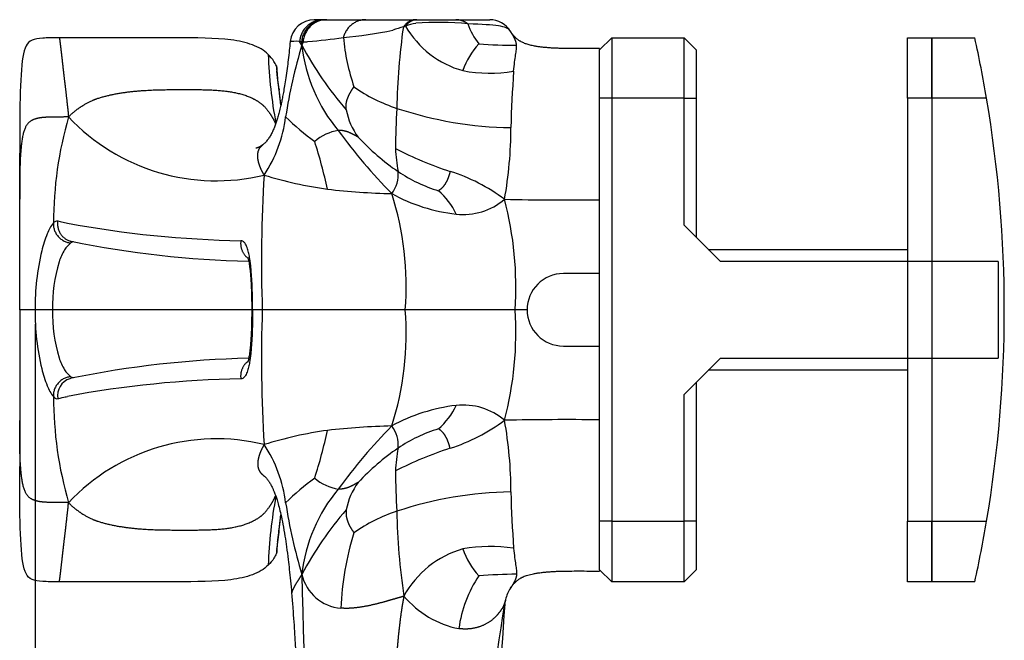
# Model space of a CAD drawing. Units: inches. Extents: x 138 to 3243, y 402 to 1675.
# Drawn here: x 3034 to 3037, y 1525 to 1527 of the extents above; entities that cross this region are included whole.
import ezdxf

# ---------------------------------------------------------------- set-up
doc = ezdxf.new("R2010")
doc.units = ezdxf.units.IN
doc.header["$LTSCALE"] = 0.125
doc.header["$MEASUREMENT"] = 0
doc.header["$PDMODE"] = 32
doc.layers.get('Defpoints').update_dxf_attribs({"color": 30})
doc.layers.add('02 Med', color=82, linetype='Continuous')
doc.layers.add('06 Dims', color=1, linetype='Continuous', lineweight=5)
doc.styles.get("Standard").update_dxf_attribs({"font": 'Century Gothic'})
doc.dimstyles.new('6', dxfattribs={"dimscale": 0.75, "dimtxt": 0.375, "dimasz": 0.1175, "dimexe": 0.0625, "dimexo": 0.0625, "dimgap": 0.125, "dimtad": 1, "dimdec": 4, "dimzin": 0, "dimdsep": 46, "dimlunit": 4, "dimtxsty": 'Standard', "dimcen": 0.09, "dimclrd": 256, "dimclre": 256, "dimclrt": 256, "dimadec": 0, "dimazin": 0, "dimtfac": 0.75, "dimtdec": 4, "dimtofl": 0, "dimtmove": 0, "dimatfit": 3, "dimfxl": 1, "dimfrac": 2, "dimtolj": 1, "dimtzin": 0, "dimlwd": -1, "dimarcsym": 0})

# ---------------------------------------------------------------- blocks, each defined once
blk = doc.blocks.new('*D39')
at = {"layer": '06 Dims', "lineweight": -2, "transparency": 16777216}
for p, q in [((3034.2107, 1525.579), (3034.2107, 1519.2066)), ((3036.364, 1519.7757), (3036.364, 1519.2066))]:
    blk.add_line(p, q, dxfattribs=at)
at = {"layer": '06 Dims', "transparency": 16777216}
blk.add_line((3034.2988, 1519.2535), (3036.2758, 1519.2535), dxfattribs=at)
for points in [[(3034.2988, 1519.2682), (3034.2988, 1519.2388), (3034.2107, 1519.2535)], [(3036.2758, 1519.2682), (3036.2758, 1519.2388), (3036.364, 1519.2535)]]:
    blk.add_solid(points, dxfattribs=at)
at = {"layer": 'Defpoints', "color": 0, "transparency": 16777216}
for p in [(3034.2107, 1525.6259), (3036.364, 1519.8226), (3036.364, 1519.2535)]:
    blk.add_point(p, dxfattribs=at)
at = {"layer": '06 Dims', "transparency": 16777216, "insert": (3035.2873, 1519.5098), "char_height": 0.28125, "attachment_point": 5}
blk.add_mtext('\\A1;\\A1;2 1/8"', dxfattribs=at)

msp = doc.modelspace()

# ---------------------------------------------------------------- linework, layer by layer
at = {"layer": '02 Med', "linetype": 'Continuous'}
for p, q in [((3035.14948, 1526.57015), (3035.11978, 1526.57015)), ((3035.14948, 1526.57015), (3035.15606, 1526.57015)), ((3035.15606, 1526.57015), (3035.1608, 1526.57015)), ((3035.1608, 1526.57015), (3035.28741, 1526.57015)), ((3035.28741, 1526.57015), (3035.45143, 1526.57015)), ((3035.45143, 1526.57015), (3035.45414, 1526.57015)), ((3035.45414, 1526.57015), (3035.58122, 1526.57015)), ((3035.58122, 1526.57015), (3035.69151, 1526.57015)), ((3035.07975, 1526.48714), (3035.07214, 1526.49919)), ((3036.08856, 1526.51114), (3036.04921, 1526.47179)), ((3036.08856, 1526.51114), (3036.32462, 1526.51114)), ((3036.08856, 1526.51114), (3036.08856, 1526.31442)), ((3036.32462, 1526.31442), (3036.32462, 1526.51114)), ((3036.32462, 1526.51114), (3036.36397, 1526.47179)), ((3037.05249, 1526.31442), (3037.05249, 1526.51114)), ((3037.05249, 1526.51114), (3037.13118, 1526.51114)), ((3037.13118, 1526.31442), (3037.13118, 1526.51114)), ((3037.13118, 1526.51114), (3037.27128, 1526.51114)), ((3037.13118, 1526.51114), (3037.13118, 1526.31442)), ((3036.04921, 1526.47475), (3036.04921, 1526.47612)), ((3036.04921, 1526.31442), (3036.04921, 1526.47179)), ((3036.36397, 1526.47179), (3036.36397, 1526.31442)), ((3035.00024, 1526.3809), (3034.99789, 1526.40296)), ((3035.00182, 1526.37446), (3034.9998, 1526.39551)), ((3035.00433, 1526.34944), (3035.00024, 1526.3809)), ((3035.00545, 1526.34392), (3035.00183, 1526.37445)), ((3035.00478, 1526.34604), (3035.00433, 1526.34944)), ((3035.00574, 1526.34225), (3035.00533, 1526.34552)), ((3036.04921, 1524.93737), (3036.04921, 1526.31442)), ((3036.08856, 1526.31442), (3036.04921, 1526.31442)), ((3036.32462, 1526.31442), (3036.08856, 1526.31442)), ((3036.08856, 1526.31442), (3036.08856, 1524.93737)), ((3036.32462, 1525.9013), (3036.32462, 1526.31442)), ((3036.32462, 1526.31442), (3036.36397, 1526.31442)), ((3036.36397, 1526.31442), (3036.36397, 1525.86196)), ((3037.05249, 1526.31442), (3037.05249, 1524.93737)), ((3037.13118, 1526.31442), (3037.05249, 1526.31442)), ((3037.13118, 1526.31442), (3037.13118, 1524.93737)), ((3037.30946, 1526.31442), (3037.13118, 1526.31442)), ((3037.13118, 1526.31442), (3037.13118, 1524.93737)), ((3034.16069, 1525.98628), (3034.16069, 1526.13556)), ((3034.16069, 1525.62589), (3034.16069, 1525.98628)), ((3034.28459, 1525.91507), (3034.29255, 1525.91325)), ((3034.29255, 1525.91325), (3034.31642, 1525.90776)), ((3036.44266, 1525.78327), (3036.32462, 1525.9013)), ((3036.40331, 1525.82261), (3037.05249, 1525.82261)), ((3037.34757, 1525.78327), (3036.44266, 1525.78327)), ((3037.34757, 1525.78327), (3037.34757, 1525.46851)), ((3036.04921, 1525.74392), (3035.93118, 1525.74392)), ((3034.2107, 1525.62589), (3034.16069, 1525.62589)), ((3034.16069, 1525.62589), (3034.16069, 1525.2655)), ((3034.91633, 1525.62589), (3034.26726, 1525.62589)), ((3034.95075, 1525.62589), (3034.91924, 1525.62589)), ((3035.41654, 1525.62589), (3034.95075, 1525.62589)), ((3035.77408, 1525.62589), (3035.41654, 1525.62589)), ((3035.81315, 1525.62589), (3035.77408, 1525.62589)), ((3035.93118, 1525.50786), (3036.04921, 1525.50786)), ((3036.32462, 1525.35048), (3036.44266, 1525.46851)), ((3036.44266, 1525.46851), (3037.34757, 1525.46851)), ((3037.05249, 1525.42917), (3036.40331, 1525.42917)), ((3036.36397, 1525.38982), (3036.36397, 1524.93737)), ((3036.32462, 1524.93737), (3036.32462, 1525.35048)), ((3034.16069, 1525.2655), (3034.16069, 1525.11622)), ((3036.04921, 1524.77999), (3036.04921, 1524.93737)), ((3036.08856, 1524.93737), (3036.04921, 1524.93737)), ((3036.08856, 1524.93737), (3036.32462, 1524.93737)), ((3036.08856, 1524.93737), (3036.08856, 1524.74064)), ((3036.32462, 1524.74064), (3036.32462, 1524.93737)), ((3036.36397, 1524.93737), (3036.32462, 1524.93737)), ((3036.36397, 1524.93737), (3036.36397, 1524.77999)), ((3037.05249, 1524.74064), (3037.05249, 1524.93737)), ((3037.05249, 1524.93737), (3037.13118, 1524.93737)), ((3037.13118, 1524.93737), (3037.30946, 1524.93737)), ((3037.13118, 1524.74064), (3037.13118, 1524.93737)), ((3037.13118, 1524.93737), (3037.13118, 1524.74064)), ((3035.00433, 1524.90234), (3035.00024, 1524.87088)), ((3035.00183, 1524.87733), (3035.00545, 1524.90786)), ((3035.00478, 1524.90575), (3035.00433, 1524.90234)), ((3035.00533, 1524.90626), (3035.00574, 1524.90954)), ((3035.00024, 1524.87088), (3034.99789, 1524.84882)), ((3034.9998, 1524.85627), (3035.00182, 1524.87733)), ((3036.08856, 1524.74064), (3036.04921, 1524.77999)), ((3036.04921, 1524.77703), (3036.04921, 1524.77567)), ((3036.36397, 1524.77999), (3036.32462, 1524.74064)), ((3036.32462, 1524.74064), (3036.08856, 1524.74064)), ((3037.13118, 1524.74064), (3037.05249, 1524.74064)), ((3037.27128, 1524.74064), (3037.13118, 1524.74064))]:
    msp.add_line(p, q, dxfattribs=at)
for centre, radius, start, end in [((3035.11996, 1526.49146), 0.07869, 90.05805, 174.30163), ((3035.5857, 1525.91603), 0.65477, 105.55087, 108.6989), ((3037.52666, 1526.24464), 2.13799, 171.87424, 179.00809), ((3035.30968, 1526.82792), 0.29851, 289.6709, 291.14148), ((3035.53072, 1526.18915), 0.37777, 102.23914, 107.46479), ((3035.6853, 1526.70141), 0.30802, 209.54776, 254.72), ((3035.52573, 1525.61083), 0.95048, 84.30062, 94.53187), ((3035.82549, 1526.62849), 0.21758, 199.29091, 218.89657), ((3035.6915, 1526.49146), 0.07869, 31.905, 89.9282), ((3035.6915, 1526.49146), 0.07869, 31.90382, 89.9282), ((3035.08765, 1527.91386), 1.40743, 275.18205, 281.81318), ((3035.84938, 1526.59129), 0.10823, 211.08099, 216.14892), ((3036.69008, 1525.99847), 1.68285, 163.11884, 171.26372), ((3035.0586, 1526.33212), 0.16762, 83.09889, 85.36543), ((3035.79746, 1526.55653), 0.72106, 184.61433, 185.52221), ((3035.09234, 1526.60922), 0.11153, 262.9944, 265.44097), ((3035.50442, 1526.348), 0.44689, 160.38152, 161.85866), ((3035.59584, 1526.54308), 0.51912, 186.18571, 220.00003), ((3036.10479, 1527.03491), 1.16222, 208.11927, 220.72116), ((3035.0876, 1526.55235), 0.05446, 265.65558, 282.59694), ((3034.91209, 1528.68073), 2.18956, 274.90956, 277.94603), ((3035.92252, 1526.58072), 0.71106, 185.53073, 198.77224), ((3035.8327, 1526.32777), 0.24104, 137.09355, 161.49424), ((3035.77682, 1527.94607), 1.45919, 265.25656, 270.07379), ((3033.2361, 1525.62589), 4.13115, 9.59407, 12.37363), ((3036.44278, 1526.50576), 1.4733, 181.89629, 190.66465), ((3035.19836, 1526.42162), 0.20134, 180.61609, 185.31705), ((3034.97974, 1526.41079), 0.01932, 353.94115, 22.79042), ((3035.69248, 1526.88191), 0.48574, 259.51952, 279.09297), ((3039.47863, 1526.12975), 3.71938, 175.79808, 178.62639), ((3033.23316, 1526.10427), 1.78804, 6.04991, 7.77088), ((3033.00895, 1526.08979), 2.0126, 5.792, 7.15882), ((3035.55389, 1526.78367), 0.52841, 234.79797, 251.81572), ((3033.2361, 1525.62589), 4.13115, 350.40593, 9.59407), ((3035.44369, 1526.31979), 0.22393, 191.09516, 216.15511), ((3037.17774, 1526.15603), 1.79316, 175.9828, 180.17692), ((3035.7783, 1527.4555), 1.23672, 251.65189, 269.16712), ((3035.53619, 1525.90471), 1.26557, 163.99086, 179.82701), ((3034.80094, 1526.70667), 0.66086, 223.26417, 283.64035), ((3034.58752, 1526.30843), 0.44258, 326.54628, 352.94507), ((3035.57634, 1526.80832), 0.78054, 225.24222, 234.35362), ((3035.22183, 1526.0572), 0.15402, 98.83326, 130.66529), ((3036.73839, 1527.33968), 1.91044, 216.27311, 224.35403), ((3034.45859, 1526.21722), 1.30174, 349.74434, 0.07432), ((3033.44835, 1525.6419), 1.75569, 12.38715, 17.64342), ((3035.83797, 1526.72652), 0.78808, 223.13623, 235.61325), ((3035.94843, 1527.25306), 1.23837, 242.91539, 251.83975), ((3035.95527, 1526.1765), 0.57127, 182.60873, 190.11561), ((3035.29386, 1526.06543), 0.0996, 322.00549, 6.18875), ((3035.67639, 1526.49964), 0.50961, 236.19807, 252.61783), ((3035.38681, 1525.5164), 0.58688, 53.05844, 72.58442), ((3039.40157, 1525.78393), 4.45363, 176.38869, 182.03353), ((3035.33903, 1527.2955), 1.28903, 252.74998, 262.15864), ((3035.42219, 1528.25311), 2.24955, 263.38807, 268.73046), ((3035.64994, 1526.51097), 0.57789, 241.29228, 263.26506), ((3034.4252, 1525.70178), 0.99423, 355.62261, 17.70336), ((3035.37988, 1525.8433), 0.22296, 24.8693, 49.68002), ((3035.60442, 1526.14472), 0.20884, 263.88281, 310.30867), ((3035.93789, 1535.61613), 9.63271, 268.820003, 270.662148), ((3034.65805, 1525.70007), 1.11849, 356.19744, 14.78305), ((3034.36656, 1525.82972), 0.12416, 140.60113, 159.65112), ((3034.94698, 1529.3318), 3.48162, 259.56555, 268.91285), ((3034.62355, 1525.72252), 0.40254, 158.06321, 166.35171), ((3034.37096, 1525.78312), 0.07448, 125.77564, 149.43223), ((3034.33983, 1525.82688), 0.02079, 99.57674, 126.68435), ((3034.97743, 1529.00862), 3.2256, 258.39762, 268.73492), ((3035.01977, 1525.6314), 0.80909, 166.702, 180.38983), ((3034.46351, 1525.72558), 0.18345, 148.65905, 162.06471), ((3034.78007, 1525.63421), 0.51287, 163.24334, 180.92948), ((3035.93118, 1525.62589), 0.11803, 90, 180), ((3035.02167, 1525.6206), 0.81099, 179.62628, 193.28189), ((3034.78361, 1525.61806), 0.51641, 179.13152, 196.69566), ((3039.40157, 1525.46786), 4.45363, 177.96647, 183.61131), ((3034.4252, 1525.55001), 0.99423, 342.29664, 4.37739), ((3034.65805, 1525.55171), 1.11849, 345.21695, 3.80256), ((3035.93118, 1525.62589), 0.11803, 180, 270), ((3034.46365, 1525.52626), 0.1836, 197.94089, 211.33533), ((3034.97732, 1522.24416), 3.22459, 91.26495, 101.60407), ((3034.62445, 1525.52956), 0.40349, 193.65805, 201.92703), ((3034.37124, 1525.46892), 0.07485, 210.62775, 234.16438), ((3034.34159, 1525.34637), 0.05781, 107.17627, 189.62188), ((3034.93741, 1522.01491), 3.38654, 90.95563, 100.56598), ((3034.34159, 1525.34637), 0.05781, 102.84307, 107.17627), ((3034.33981, 1525.42484), 0.02072, 233.24812, 256.33325), ((3034.36702, 1525.42232), 0.12468, 200.38956, 219.35819), ((3035.53619, 1525.34707), 1.26557, 180.17299, 196.00914), ((3033.41948, 1529.12694), 3.88771, 282.85731, 282.97763), ((3035.64994, 1524.74081), 0.57789, 96.73494, 118.70772), ((3035.37988, 1525.40848), 0.22296, 310.31998, 335.1307), ((3035.60442, 1525.10706), 0.20884, 49.69133, 96.11719), ((3035.38681, 1525.73539), 0.58688, 287.41558, 306.94156), ((3035.93789, 1515.63565), 9.63271, 89.337852, 91.179997), ((3034.45859, 1525.03456), 1.30174, 359.92568, 10.25566), ((3035.33903, 1523.95629), 1.28903, 97.84136, 107.25002), ((3033.44835, 1525.60989), 1.75569, 342.35658, 347.61285), ((3035.42219, 1522.99867), 2.24955, 91.26954, 96.61193), ((3036.73839, 1523.9121), 1.91044, 135.64597, 143.72689), ((3035.29386, 1525.18636), 0.0996, 353.81125, 37.99451), ((3035.67639, 1524.75215), 0.50961, 107.38217, 123.80193), ((3034.80094, 1524.54511), 0.66086, 76.35965, 136.73583), ((3034.58752, 1524.94335), 0.44258, 7.05493, 33.45372), ((3035.83797, 1524.52526), 0.78808, 124.38675, 136.86377), ((3035.95527, 1525.07528), 0.57127, 169.88439, 177.39127), ((3035.94843, 1523.99872), 1.23837, 108.16025, 117.08461), ((3035.57634, 1524.44346), 0.78054, 125.64638, 134.75778), ((3035.22183, 1525.19458), 0.15402, 229.33471, 261.16674), ((3037.17774, 1525.09575), 1.79316, 179.82308, 184.0172), ((3035.59584, 1524.7087), 0.51912, 139.99997, 173.81429), ((3035.44369, 1524.93199), 0.22393, 143.84489, 168.90484), ((3036.44278, 1524.74603), 1.4733, 169.33203, 178.10371), ((3035.7783, 1523.79628), 1.23672, 90.83288, 108.34811), ((3039.47863, 1525.12203), 3.71938, 181.37361, 184.20192), ((3036.69008, 1525.25331), 1.68285, 188.73628, 196.88116), ((3036.10479, 1524.21687), 1.16222, 139.27884, 151.88073), ((3033.23399, 1525.14742), 1.78721, 352.22851, 353.94991), ((3033.00856, 1525.16201), 2.01299, 352.84271, 354.20901), ((3033.00895, 1525.16199), 2.0126, 352.84118, 354.20814), ((3035.55389, 1524.46811), 0.52841, 108.18428, 125.20203), ((3037.46573, 1525.00292), 2.07699, 180.90471, 188.56192), ((3033.2361, 1525.62589), 4.13115, 347.62637, 350.40593), ((3036.13789, 1524.62027), 0.93155, 162.53267, 177.87986), ((3035.17523, 1524.83136), 0.17819, 174.37436, 179.74032), ((3035.68939, 1524.54388), 0.31537, 105.68497, 151.63594), ((3035.69248, 1524.36987), 0.48574, 80.90703, 100.48048), ((3035.8327, 1524.92401), 0.24104, 198.50576, 222.90645), ((3034.97941, 1524.8409), 0.01967, 333.61684, 5.06278), ((3035.21746, 1524.79546), 0.14112, 192.61534, 265.73795), ((3117.55849, 1526.61939), 82.49959, 181.2882275, 183.9588115), ((3035.98857, 1524.53514), 0.40128, 145.93448, 172.42376), ((3035.77682, 1523.30572), 1.45919, 89.92621, 94.74344), ((3035.84246, 1524.66179), 0.10165, 145.06271, 168.09243), ((3035.65437, 1524.90002), 0.31839, 220.39159, 258.48096), ((3046.57471, 1522.91809), 10.97575, 170.825085, 174.107874), ((3045.08713, 1523.95117), 9.37417, 175.612906, 179.282142), ((3046.57471, 1522.91809), 10.97575, 170.810907, 170.825085), ((3035.87433, 1524.65212), 0.13486, 166.86403, 172.3871)]:
    msp.add_arc(centre, radius, start, end, dxfattribs=at)
for points, weights, degree in [([(3035.14948, 1526.57015), (3035.07905, 1526.57015), (3035.07214, 1526.49919)], [1, 0.741013062272, 1], 2), ([(3035.15606, 1526.57015), (3035.0851, 1526.57015), (3035.07874, 1526.49853)], [1, 0.738150534842, 1], 2), ([(3035.1608, 1526.57015), (3035.08944, 1526.57015), (3035.08347, 1526.49805)], [1, 0.736082694082, 1], 2), ([(3035.28741, 1526.57015), (3035.22992, 1526.57015), (3035.21477, 1526.51219)], [1, 0.794788574782, 1], 2), ([(3035.45143, 1526.57015), (3035.42721, 1526.57015), (3035.41016, 1526.54684)], [1, 0.922956915065, 1], 2), ([(3035.45414, 1526.57015), (3035.43296, 1526.57015), (3035.41734, 1526.54951)], [1, 0.932107031509, 1], 2), ([(3035.62012, 1526.55661), (3035.6025, 1526.57015), (3035.58122, 1526.57015)], [1, 0.956006264387, 1], 2), ([(3035.76196, 1526.52748), (3035.76131, 1526.5285), (3035.7606, 1526.52958), (3035.75983, 1526.53073)], [1.00093139447, 1.00154191256, 1.00255261806, 1.0042258291], 3), ([(3034.9998, 1526.39544), (3034.99964, 1526.39939), (3034.99789, 1526.40296)], [1, 0.979474930757, 1], 2), ([(3035.00183, 1526.37444), (3035.00165, 1526.37781), (3035.00024, 1526.3809)], [1, 0.983975966003, 1], 2), ([(3035.00545, 1526.34392), (3035.00538, 1526.34677), (3035.00433, 1526.34944)], [1, 0.987381278039, 1], 2), ([(3034.27062, 1525.90853), (3034.26634, 1525.84815), (3034.32741, 1525.84355)], [1, 0.681870735378, 1], 2), ([(3034.28459, 1525.91507), (3034.27683, 1525.86448), (3034.3246, 1525.85001)], [1, 0.755405920792, 1], 2), ([(3034.3246, 1525.85001), (3034.32663, 1525.84939), (3034.32871, 1525.84893)], [1, 0.999318676682, 1], 2), ([(3034.88093, 1525.85081), (3034.8758, 1525.81545), (3034.90325, 1525.79447)], [1, 0.8553268303, 1], 2), ([(3034.26726, 1525.62589), (3034.22325, 1525.62589), (3034.2107, 1525.62589)], [1, 0.801632800041, 1], 2), ([(3034.91924, 1525.62589), (3034.91589, 1525.62589), (3034.91633, 1525.62589)], [1, 0.983946840748, 1], 2), ([(3034.90408, 1525.45793), (3034.87569, 1525.43706), (3034.88093, 1525.40097)], [1, 0.85059957632, 1], 2), ([(3034.32741, 1525.40823), (3034.26634, 1525.40363), (3034.27062, 1525.34325)], [1, 0.681870735378, 1], 2), ([(3034.99789, 1524.84882), (3034.99964, 1524.85239), (3034.9998, 1524.85634)], [1, 0.979474930759, 1], 2), ([(3035.00024, 1524.87088), (3035.00165, 1524.87397), (3035.00183, 1524.87734)], [1, 0.983975966007, 1], 2), ([(3035.75935, 1524.72034), (3035.75927, 1524.72022), (3035.75919, 1524.7201), (3035.75911, 1524.71999)], [1.00533644764, 1.00553204411, 1.00573480976, 1.00594500737], 3), ([(3035.74314, 1524.68344), (3035.74309, 1524.6832), (3035.74304, 1524.68296), (3035.74299, 1524.68273)], [1.0033107136, 1.00338826233, 1.00346639984, 1.00354503556], 3)]:
    msp.add_rational_spline(points, weights, degree=degree, dxfattribs=at)
for points, knots in [([(3035.7566, 1526.53552), (3035.7537, 1526.53909), (3035.74969, 1526.54145), (3035.73851, 1526.54609), (3035.7301, 1526.54826), (3035.69827, 1526.55327), (3035.66696, 1526.55514), (3035.62012, 1526.55661)], [0.04958737, 0.04958737, 0.04958737, 0.04958737, 0.25, 0.25, 0.5, 0.5, 1, 1, 1, 1]), ([(3036.04921, 1526.47611), (3036.03315, 1526.47611), (3036.00837, 1526.47612), (3035.971, 1526.47608), (3035.94302, 1526.47626), (3035.92219, 1526.4767), (3035.90758, 1526.47721), (3035.8963, 1526.47778), (3035.88506, 1526.47848), (3035.87327, 1526.47945), (3035.86047, 1526.48082), (3035.84776, 1526.48253), (3035.83732, 1526.48431), (3035.83006, 1526.48579), (3035.82277, 1526.48746), (3035.81393, 1526.48985), (3035.80456, 1526.49301), (3035.79649, 1526.4968), (3035.79103, 1526.49999), (3035.78808, 1526.50187), (3035.78478, 1526.50415), (3035.78102, 1526.50702), (3035.77671, 1526.5107), (3035.77175, 1526.51558), (3035.76587, 1526.52221), (3035.76176, 1526.52803), (3035.75913, 1526.53177)], [0, 0, 0, 0, 0.050571, 0.0929459, 0.1282262, 0.1505026, 0.169354, 0.1849365, 0.1977763, 0.2324088, 0.2678201, 0.3006793, 0.3452153, 0.3867966, 0.4290114, 0.4720411, 0.5609493, 0.6521112, 0.6753591, 0.7023672, 0.7348854, 0.7732749, 0.8180831, 0.8700776, 0.9302547, 1, 1, 1, 1]), ([(3034.29011, 1526.51114), (3034.27907, 1526.51114), (3034.2691, 1526.51114), (3034.26006, 1526.51101), (3034.25103, 1526.51089), (3034.24294, 1526.51065), (3034.23569, 1526.51016), (3034.22119, 1526.50918), (3034.21002, 1526.50722), (3034.20129, 1526.50331), (3034.18382, 1526.49549), (3034.17611, 1526.47984), (3034.17097, 1526.44854), (3034.16069, 1526.38594), (3034.16069, 1526.26075), (3034.16069, 1526.13556)], [0, 0, 0, 0, 0.0625, 0.0625, 0.0625, 0.125, 0.125, 0.125, 0.25, 0.25, 0.25, 0.5, 0.5, 0.5, 1, 1, 1, 1]), ([(3034.97029, 1526.457), (3034.9633, 1526.46377), (3034.95543, 1526.46969), (3034.94675, 1526.47487), (3034.93807, 1526.48005), (3034.92858, 1526.48449), (3034.91835, 1526.4883), (3034.8979, 1526.49591), (3034.87447, 1526.50099), (3034.84861, 1526.50437), (3034.79688, 1526.51114), (3034.7354, 1526.51114), (3034.66841, 1526.51114), (3034.60142, 1526.51114), (3034.52892, 1526.51114), (3034.46213, 1526.51114), (3034.42873, 1526.51114), (3034.39677, 1526.51114), (3034.36763, 1526.51114), (3034.35306, 1526.51114), (3034.3392, 1526.51114), (3034.32622, 1526.51114), (3034.31324, 1526.51114), (3034.30115, 1526.51114), (3034.29011, 1526.51114)], [0, 0, 0, 0, 0.0625, 0.0625, 0.0625, 0.125, 0.125, 0.125, 0.25, 0.25, 0.25, 0.5, 0.5, 0.5, 0.75, 0.75, 0.75, 0.875, 0.875, 0.875, 0.9375, 0.9375, 0.9375, 1, 1, 1, 1]), ([(3035.04169, 1526.49927), (3035.04065, 1526.48878), (3035.03876, 1526.47007), (3035.03533, 1526.44019), (3035.03155, 1526.41024), (3035.02758, 1526.38195), (3035.02349, 1526.35579), (3035.01975, 1526.33417), (3035.01636, 1526.31633), (3035.01323, 1526.30111), (3035.00976, 1526.28549), (3035.00581, 1526.26918), (3035.00139, 1526.25297), (3034.99701, 1526.23874), (3034.99256, 1526.22599), (3034.98767, 1526.21364), (3034.98209, 1526.20151), (3034.97574, 1526.18995), (3034.96865, 1526.17941), (3034.9606, 1526.16992), (3034.95554, 1526.16561), (3034.95238, 1526.163)], [0, 0, 0, 0, 0.046103, 0.097258, 0.142457, 0.195025, 0.2400911, 0.2786233, 0.3112681, 0.3394256, 0.3667804, 0.4073137, 0.4479764, 0.4894987, 0.5332096, 0.5847613, 0.6458847, 0.7174234, 0.8000843, 0.8942663, 1, 1, 1, 1]), ([(3035.07214, 1526.49919), (3035.05763, 1526.50046), (3035.0468, 1526.49935), (3035.04234, 1526.49926), (3035.04188, 1526.49924), (3035.0417, 1526.49923)], [0, 0, 0, 0, 0.25, 0.25, 0.29616106, 0.29616106, 0.29616106, 0.29616106]), ([(3035.76925, 1526.40228), (3035.77028, 1526.41344), (3035.7726, 1526.43309), (3035.776, 1526.45594), (3035.77805, 1526.47062), (3035.77861, 1526.47797), (3035.77875, 1526.48145), (3035.77878, 1526.48257), (3035.77878, 1526.48477), (3035.77875, 1526.48583), (3035.7787, 1526.48687)], [0, 0, 0, 0, 0.25, 0.5, 0.75, 0.875, 0.875, 0.9375, 0.9375, 1, 1, 1, 1]), ([(3034.99704, 1526.41962), (3034.99451, 1526.42472), (3034.99176, 1526.42961), (3034.98877, 1526.43427), (3034.98341, 1526.44263), (3034.97729, 1526.45024), (3034.97029, 1526.457)], [0, 0, 0, 0, 0.3581291, 0.3581291, 0.3581291, 1, 1, 1, 1]), ([(3034.99976, 1526.39609), (3034.99967, 1526.39683), (3034.99952, 1526.39822), (3034.99925, 1526.40157), (3034.99924, 1526.40856), (3034.99765, 1526.41651), (3034.99636, 1526.41989), (3034.99627, 1526.42054), (3034.99629, 1526.42057)], [0, 0, 0, 0, 0.14914602, 0.30769432, 0.48786927, 0.68552751, 0.87109157, 0.90675611, 0.90675611, 0.90675611, 0.90675611]), ([(3034.99976, 1526.3961), (3034.99957, 1526.39886), (3034.99928, 1526.40348), (3034.99904, 1526.40734), (3034.99924, 1526.40906), (3034.99913, 1526.41034)], [0, 0, 0, 0, 0.24934947, 0.49914793, 0.71347576, 0.71347576, 0.71347576, 0.71347576]), ([(3034.95238, 1526.163), (3034.9502, 1526.16144), (3034.94681, 1526.15901), (3034.9419, 1526.15633), (3034.93814, 1526.1546), (3034.93538, 1526.15353), (3034.93351, 1526.15289), (3034.93251, 1526.15258), (3034.93188, 1526.15239), (3034.93126, 1526.15222), (3034.93061, 1526.15204), (3034.92995, 1526.15192), (3034.93004, 1526.15193)], [0, 0, 0, 0, 0.03007589, 0.05622902, 0.07836092, 0.09649484, 0.11070462, 0.1210103, 0.130683, 0.14114927, 0.15237212, 0.17565974, 0.17565974, 0.17565974, 0.17565974]), ([(3034.91924, 1525.62589), (3034.91924, 1525.62688), (3034.91924, 1525.62886), (3034.91923, 1525.63284), (3034.91921, 1525.63782), (3034.91916, 1525.64379), (3034.91907, 1525.65199), (3034.91891, 1525.6624), (3034.91867, 1525.67314), (3034.91843, 1525.68198), (3034.91814, 1525.69127), (3034.91771, 1525.70261), (3034.91711, 1525.71592), (3034.91628, 1525.73103), (3034.91522, 1525.74645), (3034.91381, 1525.76276), (3034.9122, 1525.77771), (3034.91001, 1525.79357), (3034.90708, 1525.80958), (3034.90264, 1525.82642), (3034.89707, 1525.83921), (3034.89139, 1525.84617), (3034.88627, 1525.84975), (3034.88299, 1525.85068), (3034.88093, 1525.85081)], [0, 0, 0, 0, 0.0094804, 0.0190333, 0.038139, 0.0572447, 0.0763505, 0.1168094, 0.1572684, 0.1798225, 0.2023766, 0.2474847, 0.290634, 0.3337833, 0.3989046, 0.4486843, 0.5068669, 0.5645406, 0.6355279, 0.7138321, 0.8182117, 0.891147, 0.9334822, 1, 1, 1, 1]), ([(3034.90386, 1525.79603), (3034.90374, 1525.79602), (3034.90371, 1525.79565), (3034.90447, 1525.79301), (3034.90561, 1525.78863), (3034.90695, 1525.78245), (3034.9085, 1525.77373), (3034.91013, 1525.76219), (3034.91173, 1525.7475), (3034.91321, 1525.72949), (3034.91449, 1525.70808), (3034.9155, 1525.68353), (3034.91621, 1525.65523), (3034.91629, 1525.63708), (3034.91633, 1525.62586)], [0.25276385, 0.25276385, 0.25276385, 0.25276385, 0.28228158, 0.30853512, 0.33823294, 0.37573684, 0.42154999, 0.47618738, 0.53997681, 0.61323546, 0.69604331, 0.78830868, 0.88975103, 1, 1, 1, 1]), ([(3034.91924, 1525.62589), (3034.91924, 1525.6249), (3034.91924, 1525.62292), (3034.91923, 1525.61894), (3034.91921, 1525.61397), (3034.91916, 1525.60799), (3034.91907, 1525.59979), (3034.91891, 1525.58938), (3034.91867, 1525.57865), (3034.91843, 1525.5698), (3034.91814, 1525.56051), (3034.91771, 1525.54917), (3034.91711, 1525.53587), (3034.91628, 1525.52075), (3034.91522, 1525.50533), (3034.91381, 1525.48902), (3034.9122, 1525.47407), (3034.91001, 1525.45821), (3034.90708, 1525.4422), (3034.90264, 1525.42536), (3034.89707, 1525.41257), (3034.89139, 1525.40561), (3034.88627, 1525.40203), (3034.88299, 1525.40111), (3034.88093, 1525.40097)], [0, 0, 0, 0, 0.0094804, 0.0190333, 0.038139, 0.0572447, 0.0763505, 0.1168094, 0.1572684, 0.1798225, 0.2023766, 0.2474847, 0.290634, 0.3337833, 0.3989046, 0.4486843, 0.5068669, 0.5645406, 0.6355279, 0.7138321, 0.8182117, 0.891147, 0.9334822, 1, 1, 1, 1]), ([(3034.91633, 1525.62592), (3034.91627, 1525.61301), (3034.91614, 1525.59254), (3034.91522, 1525.56139), (3034.91398, 1525.53584), (3034.91253, 1525.5151), (3034.91096, 1525.49841), (3034.90908, 1525.48268), (3034.90717, 1525.47088), (3034.90539, 1525.46241), (3034.90414, 1525.45754), (3034.90414, 1525.45672), (3034.90437, 1525.45666)], [0, 0, 0, 0, 0.12636155, 0.23766624, 0.33349973, 0.41373528, 0.47866167, 0.53678483, 0.62145695, 0.6625977, 0.70556257, 0.75197275, 0.75197275, 0.75197275, 0.75197275]), ([(3034.29255, 1525.33854), (3034.30064, 1525.3404), (3034.30855, 1525.34224), (3034.31642, 1525.34402), (3034.31642, 1525.34402), (3034.31642, 1525.34402)], [0, 0, 0, 0, 0.5, 0.5, 1, 1, 1, 1]), ([(3034.29011, 1524.74065), (3034.27907, 1524.74065), (3034.2691, 1524.74065), (3034.26006, 1524.74077), (3034.25103, 1524.74089), (3034.24294, 1524.74113), (3034.23569, 1524.74162), (3034.22119, 1524.7426), (3034.21002, 1524.74456), (3034.20129, 1524.74847), (3034.18382, 1524.75629), (3034.17611, 1524.77194), (3034.17097, 1524.80324), (3034.16069, 1524.86584), (3034.16069, 1524.99103), (3034.16069, 1525.11622)], [0, 0, 0, 0, 0.0625, 0.0625, 0.0625, 0.125, 0.125, 0.125, 0.25, 0.25, 0.25, 0.5, 0.5, 0.5, 1, 1, 1, 1]), ([(3034.95238, 1525.08878), (3034.9543, 1525.08723), (3034.95732, 1525.08476), (3034.96196, 1525.08009), (3034.96585, 1525.07562), (3034.96912, 1525.07139), (3034.97179, 1525.06762), (3034.97395, 1525.06433), (3034.97563, 1525.06163), (3034.97722, 1525.05896), (3034.97907, 1525.05571), (3034.98131, 1525.0515), (3034.9842, 1525.04568), (3034.9878, 1525.03772), (3034.99149, 1525.02858), (3034.99562, 1525.01716), (3035.00027, 1525.00269), (3035.00568, 1524.98328), (3035.01169, 1524.9582), (3035.01815, 1524.92684), (3035.02427, 1524.89162), (3035.03003, 1524.85288), (3035.03477, 1524.81625), (3035.03898, 1524.77944), (3035.04283, 1524.74189), (3035.04497, 1524.71788), (3035.04631, 1524.70274)], [0, 0, 0, 0, 0.0616275, 0.1154106, 0.1615515, 0.2002809, 0.2318345, 0.2564335, 0.2770358, 0.2926083, 0.3112287, 0.3329189, 0.3575093, 0.3920489, 0.4304969, 0.4605223, 0.4966728, 0.5390816, 0.5883496, 0.6454938, 0.7118258, 0.768946, 0.8340243, 0.8829972, 0.9377446, 1, 1, 1, 1]), ([(3035.00433, 1524.90234), (3035.00459, 1524.90311), (3035.00503, 1524.90439), (3035.00527, 1524.90573), (3035.00533, 1524.90628)], [0, 0, 0, 0, 0.07143684, 0.12018593, 0.12018593, 0.12018593, 0.12018593]), ([(3034.99775, 1524.83377), (3034.99836, 1524.83723), (3034.99942, 1524.84323), (3034.99901, 1524.84282), (3034.99916, 1524.8452), (3034.99936, 1524.85008), (3034.99961, 1524.85356), (3034.99976, 1524.85569)], [0, 0, 0, 0, 0.2004051, 0.400317, 0.600706, 0.8003117, 1, 1, 1, 1]), ([(3035.76925, 1524.84951), (3035.77028, 1524.83834), (3035.7726, 1524.81869), (3035.776, 1524.79584), (3035.77805, 1524.78117), (3035.77861, 1524.77381), (3035.77875, 1524.77034), (3035.77878, 1524.76921), (3035.77878, 1524.76702), (3035.77875, 1524.76595), (3035.7787, 1524.76491)], [0, 0, 0, 0, 0.25, 0.5, 0.75, 0.875, 0.875, 0.9375, 0.9375, 1, 1, 1, 1]), ([(3034.99704, 1524.83216), (3034.99451, 1524.82706), (3034.99176, 1524.82217), (3034.98877, 1524.81751), (3034.98341, 1524.80916), (3034.97729, 1524.80154), (3034.97029, 1524.79478)], [0, 0, 0, 0, 0.3581291, 0.3581291, 0.3581291, 1, 1, 1, 1]), ([(3034.97029, 1524.79478), (3034.9633, 1524.78801), (3034.95543, 1524.78209), (3034.94675, 1524.77691), (3034.93807, 1524.77173), (3034.92858, 1524.76729), (3034.91835, 1524.76348), (3034.8979, 1524.75587), (3034.87447, 1524.7508), (3034.84861, 1524.74741), (3034.79688, 1524.74065), (3034.7354, 1524.74065), (3034.66841, 1524.74065), (3034.60142, 1524.74065), (3034.52892, 1524.74065), (3034.46213, 1524.74065), (3034.42873, 1524.74065), (3034.39677, 1524.74065), (3034.36763, 1524.74065), (3034.35306, 1524.74065), (3034.3392, 1524.74065), (3034.32622, 1524.74065), (3034.31324, 1524.74065), (3034.30115, 1524.74065), (3034.29011, 1524.74065)], [0, 0, 0, 0, 0.0625, 0.0625, 0.0625, 0.125, 0.125, 0.125, 0.25, 0.25, 0.25, 0.5, 0.5, 0.5, 0.75, 0.75, 0.75, 0.875, 0.875, 0.875, 0.9375, 0.9375, 0.9375, 1, 1, 1, 1]), ([(3035.75913, 1524.72001), (3035.7617, 1524.72367), (3035.76573, 1524.72938), (3035.77149, 1524.73592), (3035.77637, 1524.74077), (3035.78076, 1524.74455), (3035.78471, 1524.74759), (3035.78829, 1524.75006), (3035.79151, 1524.75208), (3035.79458, 1524.75385), (3035.79753, 1524.75539), (3035.80187, 1524.75746), (3035.80763, 1524.7598), (3035.81505, 1524.76226), (3035.82427, 1524.76474), (3035.8342, 1524.76691), (3035.84534, 1524.76887), (3035.85732, 1524.77059), (3035.86941, 1524.77195), (3035.8789, 1524.7728), (3035.88461, 1524.77325), (3035.89085, 1524.77369), (3035.90044, 1524.77427), (3035.91225, 1524.77481), (3035.92726, 1524.77528), (3035.94787, 1524.77564), (3035.97497, 1524.77575), (3036.01059, 1524.77567), (3036.03409, 1524.77567), (3036.04921, 1524.77567)], [0, 0, 0, 0, 0.0686176, 0.1280394, 0.1795706, 0.2241586, 0.2667535, 0.3022884, 0.3312317, 0.3566182, 0.3818052, 0.4068079, 0.4650863, 0.5237395, 0.5703218, 0.6190585, 0.6701114, 0.7206716, 0.7651853, 0.7787238, 0.7916364, 0.8046448, 0.8173839, 0.8333325, 0.852508, 0.8748989, 0.9098739, 0.9512875, 1, 1, 1, 1]), ([(3035.04632, 1524.70195), (3035.04776, 1524.68468), (3035.05013, 1524.65612), (3035.0534, 1524.61074), (3035.05603, 1524.57036), (3035.05823, 1524.53477), (3035.05999, 1524.50558), (3035.06138, 1524.48291), (3035.06241, 1524.46608), (3035.06329, 1524.45196), (3035.06416, 1524.43796), (3035.06514, 1524.42203), (3035.06625, 1524.40412), (3035.06747, 1524.38407), (3035.06902, 1524.35827), (3035.07091, 1524.32583), (3035.07309, 1524.28742), (3035.07532, 1524.24756), (3035.07842, 1524.1912), (3035.08219, 1524.12131), (3035.08641, 1524.04063), (3035.09106, 1523.94923), (3035.09621, 1523.84405), (3035.10191, 1523.72165), (3035.10691, 1523.60743), (3035.11143, 1523.50014), (3035.11558, 1523.39867), (3035.11985, 1523.29223), (3035.12394, 1523.18922), (3035.12787, 1523.09004), (3035.13157, 1522.99703), (3035.13525, 1522.90567), (3035.13839, 1522.82856), (3035.14099, 1522.7659), (3035.14306, 1522.71653), (3035.14502, 1522.6701), (3035.14689, 1522.62669), (3035.14863, 1522.58652), (3035.15006, 1522.55392), (3035.15116, 1522.52904), (3035.15192, 1522.51188), (3035.15255, 1522.49786), (3035.15317, 1522.48392), (3035.15395, 1522.46663), (3035.15502, 1522.44303), (3035.15663, 1522.40789), (3035.15867, 1522.36389), (3035.16101, 1522.31436), (3035.16325, 1522.26746), (3035.16535, 1522.22386), (3035.16733, 1522.18336), (3035.16929, 1522.14372), (3035.17133, 1522.10259), (3035.17358, 1522.05782), (3035.1758, 1522.0142), (3035.17794, 1521.97237), (3035.17997, 1521.93297), (3035.18206, 1521.89271), (3035.18408, 1521.85427), (3035.18587, 1521.82026), (3035.18735, 1521.7923), (3035.18851, 1521.77071), (3035.18935, 1521.75501), (3035.18999, 1521.74301), (3035.19061, 1521.7314), (3035.19135, 1521.71769), (3035.19228, 1521.70053), (3035.19346, 1521.67868), (3035.19497, 1521.65091), (3035.19684, 1521.61674), (3035.19906, 1521.57644), (3035.20162, 1521.53042), (3035.20449, 1521.47918), (3035.20787, 1521.41966), (3035.21174, 1521.35227), (3035.21604, 1521.27874), (3035.22062, 1521.20183), (3035.22342, 1521.15622), (3035.2251, 1521.12902)], [0, 0, 0, 0, 0.0104337, 0.0204488, 0.0298819, 0.038312, 0.0452384, 0.0503541, 0.0541764, 0.0570038, 0.0602862, 0.0640215, 0.0682233, 0.0729352, 0.078247, 0.0866657, 0.09636, 0.106261, 0.1159478, 0.1379589, 0.1582802, 0.1766805, 0.2075956, 0.2395564, 0.2726052, 0.2986092, 0.3261931, 0.3554309, 0.386399, 0.4119956, 0.4387389, 0.4650899, 0.4897745, 0.5047516, 0.5189483, 0.532334, 0.5448803, 0.5565609, 0.5672178, 0.5732551, 0.5782463, 0.5821808, 0.5854886, 0.5904111, 0.597281, 0.6061242, 0.6211727, 0.6358545, 0.6496215, 0.662442, 0.6742917, 0.6853803, 0.6974898, 0.7107651, 0.7251912, 0.7363929, 0.748179, 0.7605343, 0.7725992, 0.782859, 0.7913013, 0.7979458, 0.8024732, 0.8055806, 0.8088738, 0.8130445, 0.8180846, 0.8245319, 0.8330184, 0.8434977, 0.8559029, 0.8701443, 0.8861038, 0.9036287, 0.9260257, 0.9499197, 0.9747934, 1, 1, 1, 1])]:
    msp.add_open_spline(points, degree=3, knots=knots, dxfattribs=at)
for points in [[(3035.75828, 1526.5331), (3035.75777, 1526.53397), (3035.75721, 1526.53477), (3035.7566, 1526.53552)], [(3035.0417, 1526.49923), (3035.04167, 1526.49923), (3035.04164, 1526.49923), (3035.04163, 1526.49922)], [(3034.99653, 1526.42029), (3034.9967, 1526.42), (3034.99696, 1526.41949), (3034.99728, 1526.41887)], [(3035.00478, 1526.34604), (3035.00545, 1526.3443), (3035.00581, 1526.34246), (3035.00585, 1526.3406)], [(3034.27062, 1525.90853), (3034.27569, 1525.9139), (3034.28042, 1525.91604), (3034.28459, 1525.91507)], [(3034.27062, 1525.34325), (3034.27569, 1525.33788), (3034.28042, 1525.33574), (3034.28459, 1525.33671)], [(3035.00478, 1524.90575), (3035.00541, 1524.90737), (3035.00581, 1524.90922), (3035.00585, 1524.9112)], [(3035.04631, 1524.70275), (3035.0463, 1524.70247), (3035.04631, 1524.7022), (3035.04632, 1524.70194)]]:
    msp.add_open_spline(points, degree=3, dxfattribs=at)
for points, weights, knots in [([(3035.7787, 1526.48687), (3035.77864, 1526.48791), (3035.77856, 1526.48893), (3035.77834, 1526.49092), (3035.77821, 1526.49189), (3035.77772, 1526.49477), (3035.77641, 1526.50035), (3035.77262, 1526.50943), (3035.76728, 1526.51896), (3035.76296, 1526.52592), (3035.76196, 1526.52748)], [1, 1, 1, 1, 1, 1, 1, 1, 1, 1, 1.00093139447], [0, 0, 0, 0, 0.0710443, 0.0710443, 0.14208861, 0.14208861, 0.28417721, 0.56835443, 0.85253164, 0.92601869, 0.92601869, 0.92601869, 0.92601869]), ([(3034.29011, 1526.51114), (3034.29011, 1526.51114), (3034.29329, 1526.48719), (3034.29801, 1526.44559), (3034.30037, 1526.42478), (3034.30312, 1526.39957), (3034.30658, 1526.37101), (3034.3083, 1526.35686), (3034.31029, 1526.34001), (3034.31256, 1526.3203), (3034.31484, 1526.3005), (3034.31744, 1526.2776), (3034.31969, 1526.25374)], [1, 1, 1, 1, 1, 1, 1.00642941151, 1.00964411726, 1.01003297118, 1.00759597327, 1.00515897536, 0.999896125621, 1], [0, 0, 0, 0, 0.4999998, 0.4999998, 0.4999998, 0.7499999, 0.7499999, 0.7499999, 0.875, 0.875, 0.875, 1, 1, 1, 1]), ([(3034.31969, 1526.25374), (3034.3344, 1526.26889), (3034.35074, 1526.28118), (3034.38193, 1526.30064), (3034.39697, 1526.30794), (3034.44124, 1526.32291), (3034.53741, 1526.34281), (3034.70588, 1526.34278), (3034.85022, 1526.34274), (3034.91964, 1526.31571), (3034.95003, 1526.29557), (3034.95984, 1526.28592), (3034.97829, 1526.26157), (3034.98706, 1526.24726), (3034.99433, 1526.23028)], [1, 1.00026959133, 1.00562757604, 1.01053193249, 1.01007830423, 1, 1, 1, 1, 1, 1.0098171421, 1.01015856695, 1.00521373908, 1.00043374039, 0.999995326746], [0, 0, 0, 0, 0.0625, 0.0625, 0.125, 0.125, 0.25, 0.5, 0.75, 0.875, 0.875, 0.9375, 0.9375, 0.99434661, 0.99434661, 0.99434661, 0.99434661]), ([(3035.22395, 1526.2767), (3035.22372, 1526.27861), (3035.22357, 1526.28048), (3035.22339, 1526.28419), (3035.22337, 1526.28602), (3035.22348, 1526.29144), (3035.22447, 1526.30202), (3035.2295, 1526.31863), (3035.23809, 1526.3347), (3035.24352, 1526.34326), (3035.24593, 1526.34693), (3035.24667, 1526.34804), (3035.24804, 1526.35007), (3035.24868, 1526.35101), (3035.24929, 1526.3519)], [1, 1, 1, 1, 1, 1, 1, 1, 1, 1, 1.00808071832, 1.00841741491, 1.00437705576, 1, 1], [0, 0, 0, 0, 0.0625, 0.0625, 0.125, 0.125, 0.25, 0.5, 0.75, 0.875, 0.875, 0.9375, 0.9375, 1, 1, 1, 1]), ([(3034.31969, 1526.25374), (3034.30359, 1526.25333), (3034.28932, 1526.25333), (3034.26557, 1526.25311), (3034.25594, 1526.25289), (3034.23345, 1526.25188), (3034.19718, 1526.24632), (3034.16069, 1526.20759), (3034.16069, 1526.0748), (3034.16069, 1525.98628)], [1, 0.999666210769, 1.00413144252, 1.0083045471, 1.00801241992, 1, 1, 1, 1, 1], [0, 0, 0, 0, 0.0625, 0.0625, 0.125, 0.125, 0.25, 0.5, 1, 1, 1, 1]), ([(3035.26289, 1526.18768), (3035.26222, 1526.18807), (3035.26151, 1526.18848), (3035.25995, 1526.18939), (3035.25909, 1526.1899), (3035.25623, 1526.19157), (3035.2495, 1526.19544), (3035.23613, 1526.20245), (3035.22119, 1526.20763), (3035.21155, 1526.20909), (3035.20662, 1526.20948), (3035.20495, 1526.20955), (3035.20159, 1526.20957), (3035.19989, 1526.20952), (3035.19817, 1526.2094)], [1, 1, 1.00437705576, 1.00841741491, 1.00808071832, 1, 1, 1, 1, 1, 1, 1, 1, 1, 1], [0, 0, 0, 0, 0.0625, 0.0625, 0.125, 0.125, 0.25, 0.5, 0.75, 0.875, 0.875, 0.9375, 0.9375, 1, 1, 1, 1]), ([(3034.95678, 1526.06445), (3034.95391, 1526.06929), (3034.95154, 1526.07379), (3034.94763, 1526.08165), (3034.94608, 1526.08506), (3034.94254, 1526.09383), (3034.94067, 1526.09935), (3034.93649, 1526.11462), (3034.93557, 1526.1231), (3034.93673, 1526.14521), (3034.94269, 1526.15555), (3034.95237, 1526.163), (3034.95238, 1526.163)], [1, 0.999831822473, 1.00409302058, 1.00805230769, 1.00775039668, 1, 1, 1, 1, 1, 1, 1, 1], [0, 0, 0, 0, 0.015625, 0.015625, 0.03125, 0.03125, 0.0625, 0.0625, 0.125, 0.125, 0.25, 0.25007671, 0.25007671, 0.25007671, 0.25007671]), ([(3035.56246, 1526.07638), (3035.56185, 1526.07395), (3035.56122, 1526.07159), (3035.55992, 1526.06704), (3035.55924, 1526.06484), (3035.55716, 1526.05846), (3035.55273, 1526.04658), (3035.54427, 1526.03108), (3035.53485, 1526.0209), (3035.52957, 1526.01687), (3035.52728, 1526.01526), (3035.52658, 1526.01479), (3035.5253, 1526.01397), (3035.52471, 1526.01362), (3035.52415, 1526.01329)], [1, 1, 1, 1, 1, 1, 1, 1, 1, 1, 1.00808071832, 1.00841741491, 1.00437705576, 1, 1], [0, 0, 0, 0, 0.0625, 0.0625, 0.125, 0.125, 0.25, 0.5, 0.75, 0.875, 0.875, 0.9375, 0.9375, 1, 1, 1, 1]), ([(3034.31969, 1524.99804), (3034.30359, 1524.99845), (3034.28932, 1524.99845), (3034.26557, 1524.99867), (3034.25594, 1524.99889), (3034.23345, 1524.9999), (3034.19718, 1525.00546), (3034.16069, 1525.04419), (3034.16069, 1525.17698), (3034.16069, 1525.2655)], [1, 0.999666210769, 1.00413144252, 1.0083045471, 1.00801241992, 1, 1, 1, 1, 1], [0, 0, 0, 0, 0.0625, 0.0625, 0.125, 0.125, 0.25, 0.5, 1, 1, 1, 1]), ([(3035.56246, 1525.17541), (3035.56185, 1525.17783), (3035.56122, 1525.18019), (3035.55992, 1525.18474), (3035.55924, 1525.18694), (3035.55716, 1525.19333), (3035.55273, 1525.2052), (3035.54427, 1525.2207), (3035.53485, 1525.23088), (3035.52957, 1525.23491), (3035.52728, 1525.23652), (3035.52658, 1525.23699), (3035.5253, 1525.23781), (3035.52471, 1525.23816), (3035.52415, 1525.23849)], [1, 1, 1, 1, 1, 1, 1, 1, 1, 1, 1.00808071832, 1.00841741491, 1.00437705576, 1, 1], [0, 0, 0, 0, 0.0625, 0.0625, 0.125, 0.125, 0.25, 0.5, 0.75, 0.875, 0.875, 0.9375, 0.9375, 1, 1, 1, 1]), ([(3034.95678, 1525.18733), (3034.95391, 1525.18249), (3034.95154, 1525.17799), (3034.94763, 1525.17013), (3034.94608, 1525.16672), (3034.94254, 1525.15795), (3034.94067, 1525.15243), (3034.93649, 1525.13716), (3034.93557, 1525.12868), (3034.93673, 1525.10657), (3034.94269, 1525.09623), (3034.95237, 1525.08879), (3034.95238, 1525.08878)], [1, 0.999831822473, 1.00409302058, 1.00805230769, 1.00775039668, 1, 1, 1, 1, 1, 1, 1, 1], [0, 0, 0, 0, 0.015625, 0.015625, 0.03125, 0.03125, 0.0625, 0.0625, 0.125, 0.125, 0.25, 0.25007655, 0.25007655, 0.25007655, 0.25007655]), ([(3035.26289, 1525.0641), (3035.26222, 1525.06371), (3035.26151, 1525.0633), (3035.25995, 1525.06239), (3035.25909, 1525.06188), (3035.25623, 1525.06022), (3035.2495, 1525.05634), (3035.23613, 1525.04933), (3035.22119, 1525.04415), (3035.21155, 1525.04269), (3035.20662, 1525.0423), (3035.20495, 1525.04223), (3035.20159, 1525.04221), (3035.19989, 1525.04226), (3035.19817, 1525.04238)], [1, 1, 1.00437705576, 1.00841741491, 1.00808071832, 1, 1, 1, 1, 1, 1, 1, 1, 1, 1], [0, 0, 0, 0, 0.0625, 0.0625, 0.125, 0.125, 0.25, 0.5, 0.75, 0.875, 0.875, 0.9375, 0.9375, 1, 1, 1, 1]), ([(3034.31969, 1524.99804), (3034.3344, 1524.98289), (3034.35074, 1524.9706), (3034.38193, 1524.95114), (3034.39697, 1524.94384), (3034.44124, 1524.92887), (3034.53741, 1524.90897), (3034.70588, 1524.90901), (3034.85022, 1524.90904), (3034.91964, 1524.93607), (3034.95003, 1524.95621), (3034.95984, 1524.96586), (3034.9783, 1524.99022), (3034.98706, 1525.00453), (3034.99434, 1525.02151)], [1, 1.00026959133, 1.00562757604, 1.01053193249, 1.01007830423, 1, 1, 1, 1, 1, 1.0098171421, 1.01015856695, 1.00521329479, 1.00043193694, 0.999995079108], [0, 0, 0, 0, 0.0625, 0.0625, 0.125, 0.125, 0.25, 0.5, 0.75, 0.875, 0.875, 0.9375, 0.9375, 0.99435733, 0.99435733, 0.99435733, 0.99435733]), ([(3034.29011, 1524.74065), (3034.29011, 1524.74065), (3034.29329, 1524.76459), (3034.29801, 1524.8062), (3034.30037, 1524.827), (3034.30312, 1524.85222), (3034.30658, 1524.88078), (3034.3083, 1524.89492), (3034.31029, 1524.91178), (3034.31256, 1524.93148), (3034.31484, 1524.95128), (3034.31744, 1524.97418), (3034.31969, 1524.99804)], [1, 1, 1, 1, 1, 1, 1.00642941151, 1.00964411726, 1.01003297118, 1.00759597327, 1.00515897536, 0.999896125621, 1], [0, 0, 0, 0, 0.4999998, 0.4999998, 0.4999998, 0.7499999, 0.7499999, 0.7499999, 0.875, 0.875, 0.875, 1, 1, 1, 1]), ([(3035.22395, 1524.97508), (3035.22372, 1524.97318), (3035.22357, 1524.9713), (3035.22339, 1524.96759), (3035.22337, 1524.96576), (3035.22348, 1524.96034), (3035.22447, 1524.94977), (3035.2295, 1524.93316), (3035.23809, 1524.91708), (3035.24352, 1524.90853), (3035.24593, 1524.90486), (3035.24667, 1524.90374), (3035.24804, 1524.90171), (3035.24868, 1524.90078), (3035.24929, 1524.89988)], [1, 1, 1, 1, 1, 1, 1, 1, 1, 1, 1.00808071832, 1.00841741491, 1.00437705576, 1, 1], [0, 0, 0, 0, 0.0625, 0.0625, 0.125, 0.125, 0.25, 0.5, 0.75, 0.875, 0.875, 0.9375, 0.9375, 1, 1, 1, 1]), ([(3035.07975, 1524.76464), (3035.07563, 1524.75781), (3035.07192, 1524.75225), (3035.06589, 1524.74311), (3035.06355, 1524.7395), (3035.05841, 1524.73134), (3035.05042, 1524.71716), (3035.04678, 1524.70789), (3035.04632, 1524.70351), (3035.04631, 1524.70275)], [1, 0.999677844167, 1.00439425741, 1.00879743207, 1.00848419348, 1, 1, 1, 1, 1], [0, 0, 0, 0, 0.015625, 0.015625, 0.03125, 0.03125, 0.0625, 0.125, 0.13963606, 0.13963606, 0.13963606, 0.13963606]), ([(3035.7787, 1524.76491), (3035.77864, 1524.76387), (3035.77856, 1524.76285), (3035.77834, 1524.76086), (3035.77821, 1524.75989), (3035.77772, 1524.75701), (3035.77641, 1524.75143), (3035.77262, 1524.74235), (3035.7668, 1524.73196), (3035.76153, 1524.72357), (3035.75935, 1524.72034)], [1, 1, 1, 1, 1, 1, 1, 1, 1, 1, 1.00533644764], [0, 0, 0, 0, 0.0625, 0.0625, 0.125, 0.125, 0.25, 0.5, 0.75, 0.86568253, 0.86568253, 0.86568253, 0.86568253]), ([(3035.41188, 1524.6937), (3035.40494, 1524.69144), (3035.3981, 1524.68944), (3035.38592, 1524.68592), (3035.38049, 1524.68437), (3035.36594, 1524.68027), (3035.33724, 1524.67203), (3035.2944, 1524.6614), (3035.25569, 1524.65527), (3035.23424, 1524.65411), (3035.2238, 1524.65399), (3035.22037, 1524.65403), (3035.2136, 1524.65426), (3035.21026, 1524.65445), (3035.20697, 1524.65473)], [1, 1, 1.00541228475, 1.0104082399, 1.0099919103, 1, 1, 1, 1, 1, 1, 1, 1, 1, 1], [0, 0, 0, 0, 0.0625, 0.0625, 0.125, 0.125, 0.25, 0.5, 0.75, 0.875, 0.875, 0.9375, 0.9375, 1, 1, 1, 1]), ([(3035.41188, 1524.6937), (3035.40938, 1524.68089), (3035.4071, 1524.66762), (3035.40321, 1524.64318), (3035.40157, 1524.63186), (3035.39749, 1524.59999), (3035.39005, 1524.53285), (3035.38098, 1524.40949), (3035.37519, 1524.2717), (3035.37149, 1524.11743), (3035.36974, 1523.95675), (3035.36962, 1523.7362), (3035.37421, 1523.33947), (3035.38875, 1522.77516), (3035.42075, 1522.01985), (3035.4691, 1521.10435), (3035.49764, 1520.59809), (3035.50733, 1520.42368)], [1, 1, 1.00541228475, 1.01014114588, 1.00945772227, 0.998263888889, 0.993055555556, 0.958333333333, 1, 1, 1, 1, 1, 1, 1, 1, 1, 1], [0, 0, 0, 0, 0.0104167, 0.0104167, 0.0208333, 0.0208333, 0.0416667, 0.0833333, 0.125, 0.1666667, 0.2083333, 0.25, 0.3333333, 0.5, 0.6666667, 0.8333333, 1, 1, 1, 1]), ([(3035.74299, 1524.68273), (3035.74187, 1524.67757), (3035.74042, 1524.67323), (3035.73601, 1524.6613), (3035.73306, 1524.65517), (3035.72414, 1524.64234), (3035.70558, 1524.61921), (3035.67285, 1524.5976), (3035.63896, 1524.58798), (3035.61836, 1524.58669), (3035.60803, 1524.58671), (3035.60459, 1524.58683), (3035.59769, 1524.58729), (3035.59424, 1524.58762), (3035.59079, 1524.58805)], [1.00354503556, 1.00526368577, 1.00722032064, 1.01106966057, 1.01060271464, 1, 1, 1, 1, 1, 1, 1, 1, 1, 1], [0.03248012, 0.03248012, 0.03248012, 0.03248012, 0.0625, 0.0625, 0.125, 0.125, 0.25, 0.5, 0.75, 0.875, 0.875, 0.9375, 0.9375, 1, 1, 1, 1])]:
    msp.add_rational_spline(points, weights, degree=3, knots=knots, dxfattribs=at)

# ---------------------------------------------------------------- dimensions: what is measured, and where the dimension line sits
at = {"layer": '06 Dims'}
dim = msp.add_linear_dim(base=(3036.36397, 1519.25351), p1=(3034.2107, 1525.62589), p2=(3036.36397, 1519.82261), text='\\A1;<>', dimstyle='6', dxfattribs=at)
dim.commit()
dim.dimension.update_dxf_attribs({"geometry": '*D39', "text_midpoint": (3035.28733, 1519.25351), "dimtype": 160})

doc.saveas('drawing.dxf')
